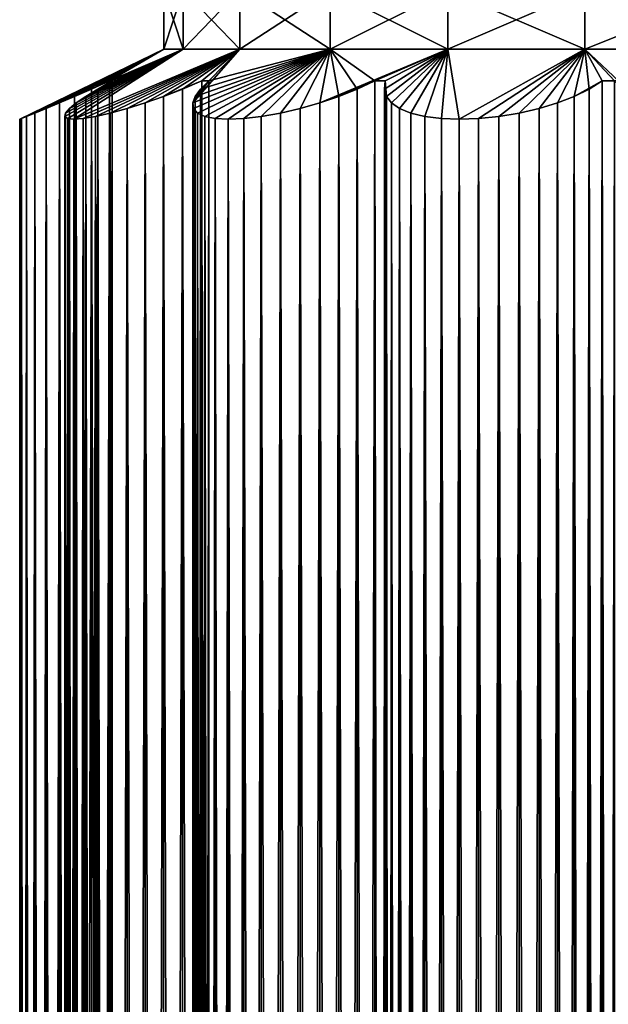
# Model space of a CAD drawing. Extents: x 5.8 to 9.8, y 9.4 to 49.9.
# Drawn here: x 5.9 to 7.5, y 37.4 to 40 of the extents above; entities that cross this region are included whole.
import ezdxf

# ---------------------------------------------------------------- set-up
doc = ezdxf.new("R2010")
doc.units = 0
doc.header["$MEASUREMENT"] = 0
doc.layers.add('DEFAULT', color=7, linetype='CONTINUOUS')

msp = doc.modelspace()

# ---------------------------------------------------------------- linework, layer by layer
at = {"layer": 'DEFAULT'}
for points in [[(6.329286, 39.967461, 2.38823), (6.329286, 40.123711, 2.38823), (6.278174, 39.967461, 2.000001)], [(6.329286, 40.123711, 1.611772), (6.329286, 39.967461, 1.611772), (6.278174, 40.123711, 2.000001)], [(6.329286, 39.967461, 1.611772), (6.278174, 39.967461, 2.000001), (6.278174, 40.123711, 2.000001)], [(6.278174, 40.123711, 2.000001), (6.278174, 39.967461, 2.000001), (6.329286, 40.123711, 2.38823)], [(6.329286, 40.123711, 2.38823), (6.329286, 39.967461, 2.38823), (6.479136, 40.123711, 2.750001)], [(6.329286, 39.967461, 1.611772), (6.329286, 40.123711, 1.611772), (6.479136, 39.967461, 1.250001)], [(6.479136, 40.123711, 1.250001), (6.479136, 39.967461, 1.250001), (6.329286, 40.123711, 1.611772)], [(6.329286, 39.967461, 2.38823), (6.479136, 39.967461, 2.750001), (6.479136, 40.123711, 2.750001)], [(6.717515, 39.967461, 3.060661), (6.717515, 40.123711, 3.060661), (6.479136, 39.967461, 2.750001)], [(6.717515, 40.123711, 0.939341), (6.717515, 39.967461, 0.939341), (6.479136, 40.123711, 1.250001)], [(6.717515, 39.967461, 0.939341), (6.479136, 39.967461, 1.250001), (6.479136, 40.123711, 1.250001)], [(6.479136, 40.123711, 2.750001), (6.479136, 39.967461, 2.750001), (6.717515, 40.123711, 3.060661)], [(6.717515, 40.123711, 3.060661), (6.717515, 39.967461, 3.060661), (7.028174, 40.123711, 3.299039)], [(6.717515, 39.967461, 0.939341), (6.717515, 40.123711, 0.939341), (7.028174, 39.967461, 0.700963)], [(7.028174, 40.123711, 0.700963), (7.028174, 39.967461, 0.700963), (6.717515, 40.123711, 0.939341)], [(6.717515, 39.967461, 3.060661), (7.028174, 39.967461, 3.299039), (7.028174, 40.123711, 3.299039)], [(7.389946, 39.967461, 3.44889), (7.389946, 40.123711, 3.44889), (7.028174, 39.967461, 3.299039)], [(7.389946, 40.123711, 0.551112), (7.389946, 39.967461, 0.551112), (7.028174, 40.123711, 0.700963)], [(7.389946, 39.967461, 0.551112), (7.028174, 39.967461, 0.700963), (7.028174, 40.123711, 0.700963)], [(7.028174, 40.123711, 3.299039), (7.028174, 39.967461, 3.299039), (7.389946, 40.123711, 3.44889)], [(7.389946, 40.123711, 3.44889), (7.389946, 39.967461, 3.44889), (7.778174, 40.123711, 3.500001)], [(7.389946, 39.967461, 0.551112), (7.389946, 40.123711, 0.551112), (7.778174, 39.967461, 0.500001)], [(7.389946, 39.967461, 3.44889), (7.778174, 39.967461, 3.500001), (7.778174, 40.123711, 3.500001)], [(7.778174, 40.123711, 0.500001), (7.778174, 39.967461, 0.500001), (7.389946, 40.123711, 0.551112)], [(5.902082, 39.784824, 1.946947), (5.897564, 39.783009, 2.000001), (6.278174, 39.967461, 2.000001)], [(5.897564, 39.783009, 2.000001), (5.902082, 39.784824, 2.053055), (6.278174, 39.967461, 2.000001)], [(5.915476, 39.790234, 1.894486), (5.902082, 39.784824, 1.946947), (6.278174, 39.967461, 2.000001)], [(5.902082, 39.784824, 2.053055), (5.915476, 39.790234, 2.105516), (6.278174, 39.967461, 2.000001)], [(5.937495, 39.799202, 1.845016), (5.915476, 39.790234, 1.894486), (6.278174, 39.967461, 2.000001)], [(5.915476, 39.790234, 2.105516), (5.937495, 39.799202, 2.154986), (6.278174, 39.967461, 2.000001)], [(5.967211, 39.811451, 1.800563), (5.937495, 39.799202, 1.845016), (6.278174, 39.967461, 2.000001)], [(5.937495, 39.799202, 2.154986), (5.967211, 39.811451, 2.199439), (6.278174, 39.967461, 2.000001)], [(6.002637, 39.826267, 1.762557), (5.967211, 39.811451, 1.800563), (6.278174, 39.967461, 2.000001)], [(5.967211, 39.811451, 2.199439), (6.002637, 39.826267, 2.237445), (6.278174, 39.967461, 2.000001)], [(6.329286, 39.967461, 1.611772), (6.002637, 39.826267, 1.762557), (6.278174, 39.967461, 2.000001)], [(6.002637, 39.826267, 2.237445), (6.042366, 39.843201, 2.268217), (6.278174, 39.967461, 2.000001)], [(6.329286, 39.967461, 1.611772), (6.134869, 39.883984, 1.690182), (6.002637, 39.826267, 1.762557)], [(6.024588, 39.784824, 1.331066), (6.016887, 39.790234, 1.38466), (6.329286, 39.967461, 1.611772)], [(6.016887, 39.790234, 1.38466), (6.018298, 39.799202, 1.438791), (6.329286, 39.967461, 1.611772)], [(6.018298, 39.799202, 2.561211), (6.016887, 39.790234, 2.615342), (6.329286, 39.967461, 2.38823)], [(6.016887, 39.790234, 2.615342), (6.024588, 39.784824, 2.668936), (6.329286, 39.967461, 2.38823)], [(6.018298, 39.799202, 1.438791), (6.028741, 39.811451, 1.491232), (6.329286, 39.967461, 1.611772)], [(6.028741, 39.811451, 2.50877), (6.018298, 39.799202, 2.561211), (6.329286, 39.967461, 2.38823)], [(6.040717, 39.783009, 1.280322), (6.024588, 39.784824, 1.331066), (6.329286, 39.967461, 1.611772)], [(6.329286, 39.967461, 2.38823), (6.024588, 39.784824, 2.668936), (6.040717, 39.783009, 2.71968)], [(6.028741, 39.811451, 1.491232), (6.046926, 39.826267, 1.539902), (6.329286, 39.967461, 1.611772)], [(6.046926, 39.826267, 2.4601), (6.028741, 39.811451, 2.50877), (6.329286, 39.967461, 2.38823)], [(6.329286, 39.967461, 2.38823), (6.040717, 39.783009, 2.71968), (6.479136, 39.967461, 2.750001)], [(6.479136, 39.967461, 1.250001), (6.040717, 39.783009, 1.280322), (6.329286, 39.967461, 1.611772)], [(6.040717, 39.783009, 2.71968), (6.065194, 39.784824, 2.766966), (6.479136, 39.967461, 2.750001)], [(6.479136, 39.967461, 1.250001), (6.065194, 39.784824, 1.233036), (6.040717, 39.783009, 1.280322)], [(6.042366, 39.843201, 2.268217), (6.086908, 39.862591, 2.292621), (6.278174, 39.967461, 2.000001)], [(6.046926, 39.826267, 1.539902), (6.071855, 39.843201, 1.583535), (6.329286, 39.967461, 1.611772)], [(6.071855, 39.843201, 2.416467), (6.046926, 39.826267, 2.4601), (6.329286, 39.967461, 2.38823)], [(6.097644, 39.790234, 1.189694), (6.065194, 39.784824, 1.233036), (6.479136, 39.967461, 1.250001)], [(6.065194, 39.784824, 2.766966), (6.097644, 39.790234, 2.810308), (6.479136, 39.967461, 2.750001)], [(6.071855, 39.843201, 1.583535), (6.103667, 39.862591, 1.623127), (6.329286, 39.967461, 1.611772)], [(6.141395, 39.883984, 2.342631), (6.071855, 39.843201, 2.416467), (6.329286, 39.967461, 2.38823)], [(6.086908, 39.862591, 2.292621), (6.134869, 39.883984, 2.30982), (6.278174, 39.967461, 2.000001)], [(6.136919, 39.799202, 1.152416), (6.097644, 39.790234, 1.189694), (6.479136, 39.967461, 1.250001)], [(6.097644, 39.790234, 2.810308), (6.136919, 39.799202, 2.847586), (6.479136, 39.967461, 2.750001)], [(6.103667, 39.862591, 1.623127), (6.141395, 39.883984, 1.657371), (6.329286, 39.967461, 1.611772)], [(6.278174, 39.967461, 2.000001), (6.134869, 39.883984, 2.30982), (6.329286, 39.967461, 2.38823)], [(6.141395, 39.883984, 1.657371), (6.134869, 39.883984, 1.690182), (6.329286, 39.967461, 1.611772)], [(6.134869, 39.883984, 2.30982), (6.141395, 39.883984, 2.342631), (6.329286, 39.967461, 2.38823)], [(6.181385, 39.811451, 1.122718), (6.136919, 39.799202, 1.152416), (6.479136, 39.967461, 1.250001)], [(6.136919, 39.799202, 2.847586), (6.181385, 39.811451, 2.877284), (6.479136, 39.967461, 2.750001)], [(6.228658, 39.826267, 1.101163), (6.181385, 39.811451, 1.122718), (6.479136, 39.967461, 1.250001)], [(6.181385, 39.811451, 2.877284), (6.228658, 39.826267, 2.898839), (6.479136, 39.967461, 2.750001)], [(6.277138, 39.843201, 1.087937), (6.228658, 39.826267, 1.101163), (6.479136, 39.967461, 1.250001)], [(6.228658, 39.826267, 2.898839), (6.277138, 39.843201, 2.912065), (6.479136, 39.967461, 2.750001)], [(6.37852, 39.883984, 1.0849), (6.277138, 39.843201, 1.087937), (6.479136, 39.967461, 1.250001)], [(6.277138, 39.843201, 2.912065), (6.327629, 39.862591, 2.917567), (6.479136, 39.967461, 2.750001)], [(6.327629, 39.862591, 2.917567), (6.37852, 39.883984, 2.915102), (6.479136, 39.967461, 2.750001)], [(6.479136, 39.967461, 2.750001), (6.354782, 39.826267, 3.087597), (6.717515, 39.967461, 3.060661)], [(6.356606, 39.811451, 0.860481), (6.354782, 39.826267, 0.912405), (6.717515, 39.967461, 0.939341)], [(6.354782, 39.826267, 0.912405), (6.361115, 39.843201, 0.962256), (6.717515, 39.967461, 0.939341)], [(6.354782, 39.826267, 3.087597), (6.356606, 39.811451, 3.139521), (6.717515, 39.967461, 3.060661)], [(6.479136, 39.967461, 2.750001), (6.397107, 39.883984, 2.942919), (6.354782, 39.826267, 3.087597)], [(6.367026, 39.799202, 0.808035), (6.356606, 39.811451, 0.860481), (6.717515, 39.967461, 0.939341)], [(6.356606, 39.811451, 3.139521), (6.367026, 39.799202, 3.191967), (6.717515, 39.967461, 3.060661)], [(6.361115, 39.843201, 0.962256), (6.375355, 39.862591, 1.011009), (6.717515, 39.967461, 0.939341)], [(6.386437, 39.790234, 0.757484), (6.367026, 39.799202, 0.808035), (6.717515, 39.967461, 0.939341)], [(6.367026, 39.799202, 3.191967), (6.386437, 39.790234, 3.242517), (6.717515, 39.967461, 3.060661)], [(6.375355, 39.862591, 1.011009), (6.397107, 39.883984, 1.057083), (6.717515, 39.967461, 0.939341)], [(6.397107, 39.883984, 1.057083), (6.37852, 39.883984, 1.0849), (6.479136, 39.967461, 1.250001)], [(6.37852, 39.883984, 2.915102), (6.397107, 39.883984, 2.942919), (6.479136, 39.967461, 2.750001)], [(6.414063, 39.784824, 0.710918), (6.386437, 39.790234, 0.757484), (6.717515, 39.967461, 0.939341)], [(6.386437, 39.790234, 3.242517), (6.414063, 39.784824, 3.289084), (6.717515, 39.967461, 3.060661)], [(6.717515, 39.967461, 0.939341), (6.397107, 39.883984, 1.057083), (6.479136, 39.967461, 1.250001)], [(6.448382, 39.783009, 0.670208), (6.414063, 39.784824, 0.710918), (6.717515, 39.967461, 0.939341)], [(6.414063, 39.784824, 3.289084), (6.448382, 39.783009, 3.329793), (6.717515, 39.967461, 3.060661)], [(6.489091, 39.784824, 0.635889), (6.448382, 39.783009, 0.670208), (6.717515, 39.967461, 0.939341)], [(6.448382, 39.783009, 3.329793), (6.489091, 39.784824, 3.364113), (6.717515, 39.967461, 3.060661)], [(6.535658, 39.790234, 0.608264), (6.489091, 39.784824, 0.635889), (6.717515, 39.967461, 0.939341)], [(6.489091, 39.784824, 3.364113), (6.535658, 39.790234, 3.391738), (6.717515, 39.967461, 3.060661)], [(6.586208, 39.799202, 0.588853), (6.535658, 39.790234, 0.608264), (6.717515, 39.967461, 0.939341)], [(6.535658, 39.790234, 3.391738), (6.586208, 39.799202, 3.411149), (6.717515, 39.967461, 3.060661)], [(6.638654, 39.811451, 0.578432), (6.586208, 39.799202, 0.588853), (6.717515, 39.967461, 0.939341)], [(6.586208, 39.799202, 3.411149), (6.638654, 39.811451, 3.42157), (6.717515, 39.967461, 3.060661)], [(6.690578, 39.826267, 0.576608), (6.638654, 39.811451, 0.578432), (6.717515, 39.967461, 0.939341)], [(6.638654, 39.811451, 3.42157), (6.690578, 39.826267, 3.423394), (6.717515, 39.967461, 3.060661)], [(7.028174, 39.967461, 0.700963), (6.690578, 39.826267, 0.576608), (6.717515, 39.967461, 0.939341)], [(6.690578, 39.826267, 3.423394), (6.740429, 39.843201, 3.41706), (6.717515, 39.967461, 3.060661)], [(7.028174, 39.967461, 0.700963), (6.835257, 39.883984, 0.618933), (6.690578, 39.826267, 0.576608)], [(6.717515, 39.967461, 3.060661), (6.835257, 39.883984, 3.381069), (7.028174, 39.967461, 3.299039)], [(6.740429, 39.843201, 3.41706), (6.789182, 39.862591, 3.402821), (6.717515, 39.967461, 3.060661)], [(6.789182, 39.862591, 3.402821), (6.835257, 39.883984, 3.381069), (6.717515, 39.967461, 3.060661)], [(6.835257, 39.883984, 3.381069), (6.863073, 39.883984, 3.399655), (7.028174, 39.967461, 3.299039)], [(6.863073, 39.883984, 0.600347), (6.835257, 39.883984, 0.618933), (7.028174, 39.967461, 0.700963)], [(6.86611, 39.843201, 0.498965), (6.860609, 39.862591, 0.549455), (7.028174, 39.967461, 0.700963)], [(6.860609, 39.862591, 0.549455), (6.863073, 39.883984, 0.600347), (7.028174, 39.967461, 0.700963)], [(6.863073, 39.883984, 3.399655), (6.86611, 39.843201, 3.501037), (7.028174, 39.967461, 3.299039)], [(6.86611, 39.843201, 3.501037), (6.879336, 39.826267, 3.549518), (7.028174, 39.967461, 3.299039)], [(6.879336, 39.826267, 0.450484), (6.86611, 39.843201, 0.498965), (7.028174, 39.967461, 0.700963)], [(6.879336, 39.826267, 3.549518), (6.900892, 39.811451, 3.596791), (7.028174, 39.967461, 3.299039)], [(6.900892, 39.811451, 0.403211), (6.879336, 39.826267, 0.450484), (7.028174, 39.967461, 0.700963)], [(6.900892, 39.811451, 3.596791), (6.930589, 39.799202, 3.641257), (7.028174, 39.967461, 3.299039)], [(6.930589, 39.799202, 0.358745), (6.900892, 39.811451, 0.403211), (7.028174, 39.967461, 0.700963)], [(6.930589, 39.799202, 3.641257), (6.967868, 39.790234, 3.680531), (7.028174, 39.967461, 3.299039)], [(6.967868, 39.790234, 0.319471), (6.930589, 39.799202, 0.358745), (7.028174, 39.967461, 0.700963)], [(6.967868, 39.790234, 3.680531), (7.01121, 39.784824, 3.712982), (7.028174, 39.967461, 3.299039)], [(7.01121, 39.784824, 0.28702), (6.967868, 39.790234, 0.319471), (7.028174, 39.967461, 0.700963)], [(7.058496, 39.783009, 0.262543), (7.01121, 39.784824, 0.28702), (7.028174, 39.967461, 0.700963)], [(7.028174, 39.967461, 3.299039), (7.01121, 39.784824, 3.712982), (7.058496, 39.783009, 3.737459)], [(7.028174, 39.967461, 3.299039), (7.058496, 39.783009, 3.737459), (7.389946, 39.967461, 3.44889)], [(7.389946, 39.967461, 0.551112), (7.058496, 39.783009, 0.262543), (7.028174, 39.967461, 0.700963)], [(7.058496, 39.783009, 3.737459), (7.10924, 39.784824, 3.753587), (7.389946, 39.967461, 3.44889)], [(7.389946, 39.967461, 0.551112), (7.10924, 39.784824, 0.246415), (7.058496, 39.783009, 0.262543)], [(7.10924, 39.784824, 3.753587), (7.162834, 39.790234, 3.761289), (7.389946, 39.967461, 3.44889)], [(7.162834, 39.790234, 0.238713), (7.10924, 39.784824, 0.246415), (7.389946, 39.967461, 0.551112)], [(7.162834, 39.790234, 3.761289), (7.216965, 39.799202, 3.759877), (7.389946, 39.967461, 3.44889)], [(7.216965, 39.799202, 0.240124), (7.162834, 39.790234, 0.238713), (7.389946, 39.967461, 0.551112)], [(7.216965, 39.799202, 3.759877), (7.269406, 39.811451, 3.749435), (7.389946, 39.967461, 3.44889)], [(7.269406, 39.811451, 0.250567), (7.216965, 39.799202, 0.240124), (7.389946, 39.967461, 0.551112)], [(7.269406, 39.811451, 3.749435), (7.318076, 39.826267, 3.731249), (7.389946, 39.967461, 3.44889)], [(7.318076, 39.826267, 0.268753), (7.269406, 39.811451, 0.250567), (7.389946, 39.967461, 0.551112)], [(7.318076, 39.826267, 3.731249), (7.361708, 39.843201, 3.706321), (7.389946, 39.967461, 3.44889)], [(7.361708, 39.843201, 0.293681), (7.318076, 39.826267, 0.268753), (7.389946, 39.967461, 0.551112)], [(7.361708, 39.843201, 3.706321), (7.4013, 39.862591, 3.674509), (7.389946, 39.967461, 3.44889)], [(7.435544, 39.883984, 0.363222), (7.361708, 39.843201, 0.293681), (7.389946, 39.967461, 0.551112)], [(7.389946, 39.967461, 3.44889), (7.540731, 39.826267, 3.775538), (7.778174, 39.967461, 3.500001)], [(7.778174, 39.967461, 0.500001), (7.468356, 39.883984, 0.356695), (7.389946, 39.967461, 0.551112)], [(7.4013, 39.862591, 3.674509), (7.435544, 39.883984, 3.63678), (7.389946, 39.967461, 3.44889)], [(7.435544, 39.883984, 3.63678), (7.468356, 39.883984, 3.643307), (7.389946, 39.967461, 3.44889)], [(7.468356, 39.883984, 0.356695), (7.435544, 39.883984, 0.363222), (7.389946, 39.967461, 0.551112)], [(7.389946, 39.967461, 3.44889), (7.468356, 39.883984, 3.643307), (7.540731, 39.826267, 3.775538)], [(6.042366, 39.843201, 1.731785), (6.002637, 39.826267, 1.762557), (6.134869, 39.883984, 1.690182)], [(6.086908, 39.862591, 1.707381), (6.042366, 39.843201, 1.731785), (6.134869, 39.883984, 1.690182)], [(6.103667, 39.862591, 2.376875), (6.071855, 39.843201, 2.416467), (6.141395, 39.883984, 2.342631)], [(6.134869, 19.411308, 2.30982), (6.134869, 39.883984, 2.30982), (6.086908, 19.432701, 2.292621)], [(6.134869, 39.883984, 2.30982), (6.086908, 39.862591, 2.292621), (6.086908, 19.432701, 2.292621)], [(6.134869, 39.883984, 1.690182), (6.134869, 19.411308, 1.690182), (6.086908, 39.862591, 1.707381)], [(6.141395, 39.883984, 1.657371), (6.103667, 39.862591, 1.623127), (6.141395, 19.411308, 1.657371)], [(6.103667, 39.862591, 2.376875), (6.141395, 39.883984, 2.342631), (6.103667, 19.432701, 2.376875)], [(6.141395, 39.883984, 2.342631), (6.141395, 19.411308, 2.342631), (6.103667, 19.432701, 2.376875)], [(6.134869, 19.411308, 1.690182), (6.134869, 39.883984, 1.690182), (6.141395, 19.411308, 1.657371)], [(6.134869, 39.883984, 1.690182), (6.141395, 39.883984, 1.657371), (6.141395, 19.411308, 1.657371)], [(6.141395, 19.411308, 2.342631), (6.141395, 39.883984, 2.342631), (6.134869, 19.411308, 2.30982)], [(6.141395, 39.883984, 2.342631), (6.134869, 39.883984, 2.30982), (6.134869, 19.411308, 2.30982)], [(6.327629, 39.862591, 1.082435), (6.277138, 39.843201, 1.087937), (6.37852, 39.883984, 1.0849)], [(6.327629, 39.862591, 1.082435), (6.37852, 39.883984, 1.0849), (6.327629, 19.432701, 1.082435)], [(6.37852, 39.883984, 1.0849), (6.37852, 19.411308, 1.0849), (6.327629, 19.432701, 1.082435)], [(6.37852, 39.883984, 2.915102), (6.327629, 39.862591, 2.917567), (6.37852, 19.411308, 2.915102)], [(6.361115, 39.843201, 3.037746), (6.354782, 39.826267, 3.087597), (6.397107, 39.883984, 2.942919)], [(6.375355, 39.862591, 2.988993), (6.361115, 39.843201, 3.037746), (6.397107, 39.883984, 2.942919)], [(6.397107, 39.883984, 2.942919), (6.397107, 19.411308, 2.942919), (6.375355, 39.862591, 2.988993)], [(6.397107, 19.411308, 1.057083), (6.397107, 39.883984, 1.057083), (6.375355, 19.432701, 1.011009)], [(6.397107, 39.883984, 1.057083), (6.375355, 39.862591, 1.011009), (6.375355, 19.432701, 1.011009)], [(6.397107, 19.411308, 2.942919), (6.397107, 39.883984, 2.942919), (6.37852, 19.411308, 2.915102)], [(6.397107, 39.883984, 2.942919), (6.37852, 39.883984, 2.915102), (6.37852, 19.411308, 2.915102)], [(6.37852, 19.411308, 1.0849), (6.37852, 39.883984, 1.0849), (6.397107, 19.411308, 1.057083)], [(6.37852, 39.883984, 1.0849), (6.397107, 39.883984, 1.057083), (6.397107, 19.411308, 1.057083)], [(6.740429, 39.843201, 0.582942), (6.690578, 39.826267, 0.576608), (6.835257, 39.883984, 0.618933)], [(6.789182, 39.862591, 0.597181), (6.740429, 39.843201, 0.582942), (6.835257, 39.883984, 0.618933)], [(6.835257, 19.411308, 3.381069), (6.835257, 39.883984, 3.381069), (6.789182, 19.432701, 3.402821)], [(6.835257, 39.883984, 3.381069), (6.789182, 39.862591, 3.402821), (6.789182, 19.432701, 3.402821)], [(6.835257, 39.883984, 0.618933), (6.835257, 19.411308, 0.618933), (6.789182, 39.862591, 0.597181)], [(6.863073, 19.411308, 3.399655), (6.863073, 39.883984, 3.399655), (6.835257, 19.411308, 3.381069)], [(6.863073, 39.883984, 3.399655), (6.835257, 39.883984, 3.381069), (6.835257, 19.411308, 3.381069)], [(6.835257, 19.411308, 0.618933), (6.835257, 39.883984, 0.618933), (6.863073, 19.411308, 0.600347)], [(6.835257, 39.883984, 0.618933), (6.863073, 39.883984, 0.600347), (6.863073, 19.411308, 0.600347)], [(6.860609, 39.862591, 3.450547), (6.863073, 39.883984, 3.399655), (6.860609, 19.432701, 3.450547)], [(6.863073, 39.883984, 3.399655), (6.863073, 19.411308, 3.399655), (6.860609, 19.432701, 3.450547)], [(6.860609, 39.862591, 3.450547), (6.86611, 39.843201, 3.501037), (6.863073, 39.883984, 3.399655)], [(6.863073, 39.883984, 0.600347), (6.860609, 39.862591, 0.549455), (6.863073, 19.411308, 0.600347)], [(7.4013, 39.862591, 0.325493), (7.361708, 39.843201, 0.293681), (7.435544, 39.883984, 0.363222)], [(7.435544, 39.883984, 3.63678), (7.4013, 39.862591, 3.674509), (7.435544, 19.411308, 3.63678)], [(7.4013, 39.862591, 0.325493), (7.435544, 39.883984, 0.363222), (7.4013, 19.432701, 0.325493)], [(7.435544, 39.883984, 0.363222), (7.435544, 19.411308, 0.363222), (7.4013, 19.432701, 0.325493)], [(7.468356, 19.411308, 3.643307), (7.468356, 39.883984, 3.643307), (7.435544, 19.411308, 3.63678)], [(7.468356, 39.883984, 3.643307), (7.435544, 39.883984, 3.63678), (7.435544, 19.411308, 3.63678)], [(7.435544, 19.411308, 0.363222), (7.435544, 39.883984, 0.363222), (7.468356, 19.411308, 0.356695)], [(7.435544, 39.883984, 0.363222), (7.468356, 39.883984, 0.356695), (7.468356, 19.411308, 0.356695)], [(6.086908, 39.862591, 2.292621), (6.042366, 39.843201, 2.268217), (6.086908, 19.432701, 2.292621)], [(6.042366, 39.843201, 1.731785), (6.086908, 39.862591, 1.707381), (6.042366, 19.452091, 1.731785)], [(6.086908, 19.432701, 1.707381), (6.042366, 19.452091, 1.731785), (6.086908, 39.862591, 1.707381)], [(6.071855, 39.843201, 1.583535), (6.071855, 19.452091, 1.583535), (6.103667, 39.862591, 1.623127)], [(6.071855, 19.452091, 1.583535), (6.103667, 19.432701, 1.623127), (6.103667, 39.862591, 1.623127)], [(6.103667, 39.862591, 2.376875), (6.103667, 19.432701, 2.376875), (6.071855, 39.843201, 2.416467)], [(6.134869, 19.411308, 1.690182), (6.086908, 19.432701, 1.707381), (6.086908, 39.862591, 1.707381)], [(6.103667, 19.432701, 1.623127), (6.141395, 19.411308, 1.657371), (6.103667, 39.862591, 1.623127)], [(6.327629, 39.862591, 1.082435), (6.327629, 19.432701, 1.082435), (6.277138, 39.843201, 1.087937)], [(6.277138, 39.843201, 2.912065), (6.277138, 19.452091, 2.912065), (6.327629, 39.862591, 2.917567)], [(6.277138, 19.452091, 2.912065), (6.327629, 19.432701, 2.917567), (6.327629, 39.862591, 2.917567)], [(6.327629, 19.432701, 2.917567), (6.37852, 19.411308, 2.915102), (6.327629, 39.862591, 2.917567)], [(6.361115, 39.843201, 3.037746), (6.375355, 39.862591, 2.988993), (6.361115, 19.452091, 3.037746)], [(6.375355, 19.432701, 2.988993), (6.361115, 19.452091, 3.037746), (6.375355, 39.862591, 2.988993)], [(6.375355, 39.862591, 1.011009), (6.361115, 39.843201, 0.962256), (6.375355, 19.432701, 1.011009)], [(6.397107, 19.411308, 2.942919), (6.375355, 19.432701, 2.988993), (6.375355, 39.862591, 2.988993)], [(6.789182, 39.862591, 3.402821), (6.740429, 39.843201, 3.41706), (6.789182, 19.432701, 3.402821)], [(6.740429, 39.843201, 0.582942), (6.789182, 39.862591, 0.597181), (6.740429, 19.452091, 0.582942)], [(6.789182, 19.432701, 0.597181), (6.740429, 19.452091, 0.582942), (6.789182, 39.862591, 0.597181)], [(6.835257, 19.411308, 0.618933), (6.789182, 19.432701, 0.597181), (6.789182, 39.862591, 0.597181)], [(6.860609, 39.862591, 3.450547), (6.860609, 19.432701, 3.450547), (6.86611, 39.843201, 3.501037)], [(6.86611, 39.843201, 0.498965), (6.86611, 19.452091, 0.498965), (6.860609, 39.862591, 0.549455)], [(6.86611, 19.452091, 0.498965), (6.860609, 19.432701, 0.549455), (6.860609, 39.862591, 0.549455)], [(6.860609, 19.432701, 0.549455), (6.863073, 19.411308, 0.600347), (6.860609, 39.862591, 0.549455)], [(7.361708, 39.843201, 3.706321), (7.361708, 19.452091, 3.706321), (7.4013, 39.862591, 3.674509)], [(7.361708, 19.452091, 3.706321), (7.4013, 19.432701, 3.674509), (7.4013, 39.862591, 3.674509)], [(7.4013, 39.862591, 0.325493), (7.4013, 19.432701, 0.325493), (7.361708, 39.843201, 0.293681)], [(7.4013, 19.432701, 3.674509), (7.435544, 19.411308, 3.63678), (7.4013, 39.862591, 3.674509)], [(6.002637, 39.826267, 2.237445), (5.967211, 39.811451, 2.199439), (6.002637, 19.469023, 2.237445)], [(6.002637, 19.469023, 1.762557), (5.967211, 19.483841, 1.800563), (6.002637, 39.826267, 1.762557)], [(6.002637, 39.826267, 1.762557), (5.967211, 19.483841, 1.800563), (5.967211, 39.811451, 1.800563)], [(6.002637, 39.826267, 2.237445), (6.002637, 19.469023, 2.237445), (6.042366, 39.843201, 2.268217)], [(6.042366, 39.843201, 1.731785), (6.042366, 19.452091, 1.731785), (6.002637, 39.826267, 1.762557)], [(6.002637, 19.469023, 2.237445), (6.042366, 19.452091, 2.268217), (6.042366, 39.843201, 2.268217)], [(6.042366, 19.452091, 1.731785), (6.002637, 19.469023, 1.762557), (6.002637, 39.826267, 1.762557)], [(6.028741, 39.811451, 1.491232), (6.028741, 19.483841, 1.491232), (6.046926, 39.826267, 1.539902)], [(6.028741, 19.483841, 1.491232), (6.046926, 19.469023, 1.539902), (6.046926, 39.826267, 1.539902)], [(6.046926, 39.826267, 2.4601), (6.046926, 19.469023, 2.4601), (6.028741, 39.811451, 2.50877)], [(6.042366, 19.452091, 2.268217), (6.086908, 19.432701, 2.292621), (6.042366, 39.843201, 2.268217)], [(6.071855, 39.843201, 1.583535), (6.046926, 39.826267, 1.539902), (6.071855, 19.452091, 1.583535)], [(6.046926, 39.826267, 2.4601), (6.071855, 39.843201, 2.416467), (6.046926, 19.469023, 2.4601)], [(6.071855, 19.452091, 2.416467), (6.046926, 19.469023, 2.4601), (6.071855, 39.843201, 2.416467)], [(6.046926, 19.469023, 1.539902), (6.071855, 19.452091, 1.583535), (6.046926, 39.826267, 1.539902)], [(6.103667, 19.432701, 2.376875), (6.071855, 19.452091, 2.416467), (6.071855, 39.843201, 2.416467)], [(6.228658, 39.826267, 1.101163), (6.228658, 19.469023, 1.101163), (6.181385, 39.811451, 1.122718)], [(6.181385, 39.811451, 2.877284), (6.181385, 19.483841, 2.877284), (6.228658, 39.826267, 2.898839)], [(6.181385, 19.483841, 2.877284), (6.228658, 19.469023, 2.898839), (6.228658, 39.826267, 2.898839)], [(6.228658, 39.826267, 1.101163), (6.277138, 39.843201, 1.087937), (6.228658, 19.469023, 1.101163)], [(6.277138, 19.452091, 1.087937), (6.228658, 19.469023, 1.101163), (6.277138, 39.843201, 1.087937)], [(6.277138, 39.843201, 2.912065), (6.228658, 39.826267, 2.898839), (6.277138, 19.452091, 2.912065)], [(6.228658, 19.469023, 2.898839), (6.277138, 19.452091, 2.912065), (6.228658, 39.826267, 2.898839)], [(6.327629, 19.432701, 1.082435), (6.277138, 19.452091, 1.087937), (6.277138, 39.843201, 1.087937)], [(6.361115, 39.843201, 3.037746), (6.361115, 19.452091, 3.037746), (6.354782, 39.826267, 3.087597)], [(6.354782, 39.826267, 0.912405), (6.354782, 19.469023, 0.912405), (6.361115, 39.843201, 0.962256)], [(6.354782, 19.469023, 0.912405), (6.361115, 19.452091, 0.962256), (6.361115, 39.843201, 0.962256)], [(6.361115, 19.452091, 3.037746), (6.354782, 19.469023, 3.087597), (6.354782, 39.826267, 3.087597)], [(6.354782, 19.469023, 3.087597), (6.356606, 19.483841, 3.139521), (6.354782, 39.826267, 3.087597)], [(6.354782, 39.826267, 3.087597), (6.356606, 19.483841, 3.139521), (6.356606, 39.811451, 3.139521)], [(6.354782, 39.826267, 0.912405), (6.356606, 39.811451, 0.860481), (6.354782, 19.469023, 0.912405)], [(6.361115, 19.452091, 0.962256), (6.375355, 19.432701, 1.011009), (6.361115, 39.843201, 0.962256)], [(6.690578, 39.826267, 3.423394), (6.638654, 39.811451, 3.42157), (6.690578, 19.469023, 3.423394)], [(6.690578, 19.469023, 0.576608), (6.638654, 19.483841, 0.578432), (6.690578, 39.826267, 0.576608)], [(6.690578, 39.826267, 0.576608), (6.638654, 19.483841, 0.578432), (6.638654, 39.811451, 0.578432)], [(6.690578, 39.826267, 3.423394), (6.690578, 19.469023, 3.423394), (6.740429, 39.843201, 3.41706)], [(6.690578, 19.469023, 3.423394), (6.740429, 19.452091, 3.41706), (6.740429, 39.843201, 3.41706)], [(6.740429, 39.843201, 0.582942), (6.740429, 19.452091, 0.582942), (6.690578, 39.826267, 0.576608)], [(6.740429, 19.452091, 0.582942), (6.690578, 19.469023, 0.576608), (6.690578, 39.826267, 0.576608)], [(6.740429, 19.452091, 3.41706), (6.789182, 19.432701, 3.402821), (6.740429, 39.843201, 3.41706)], [(6.860609, 19.432701, 3.450547), (6.86611, 19.452091, 3.501037), (6.86611, 39.843201, 3.501037)], [(6.879336, 39.826267, 3.549518), (6.86611, 39.843201, 3.501037), (6.879336, 19.469023, 3.549518)], [(6.86611, 19.452091, 3.501037), (6.879336, 19.469023, 3.549518), (6.86611, 39.843201, 3.501037)], [(6.86611, 39.843201, 0.498965), (6.879336, 39.826267, 0.450484), (6.86611, 19.452091, 0.498965)], [(6.879336, 19.469023, 0.450484), (6.86611, 19.452091, 0.498965), (6.879336, 39.826267, 0.450484)], [(6.879336, 39.826267, 3.549518), (6.879336, 19.469023, 3.549518), (6.900892, 39.811451, 3.596791)], [(6.900892, 39.811451, 0.403211), (6.900892, 19.483841, 0.403211), (6.879336, 39.826267, 0.450484)], [(6.900892, 19.483841, 0.403211), (6.879336, 19.469023, 0.450484), (6.879336, 39.826267, 0.450484)], [(7.269406, 39.811451, 3.749435), (7.269406, 19.483841, 3.749435), (7.318076, 39.826267, 3.731249)], [(7.269406, 19.483841, 3.749435), (7.318076, 19.469023, 3.731249), (7.318076, 39.826267, 3.731249)], [(7.318076, 39.826267, 0.268753), (7.318076, 19.469023, 0.268753), (7.269406, 39.811451, 0.250567)], [(7.361708, 39.843201, 3.706321), (7.318076, 39.826267, 3.731249), (7.361708, 19.452091, 3.706321)], [(7.318076, 39.826267, 0.268753), (7.361708, 39.843201, 0.293681), (7.318076, 19.469023, 0.268753)], [(7.361708, 19.452091, 0.293681), (7.318076, 19.469023, 0.268753), (7.361708, 39.843201, 0.293681)], [(7.318076, 19.469023, 3.731249), (7.361708, 19.452091, 3.706321), (7.318076, 39.826267, 3.731249)], [(7.4013, 19.432701, 0.325493), (7.361708, 19.452091, 0.293681), (7.361708, 39.843201, 0.293681)], [(5.915476, 39.790234, 2.105516), (5.915476, 19.505056, 2.105516), (5.937495, 39.799202, 2.154986)], [(5.937495, 39.799202, 1.845016), (5.937495, 19.496088, 1.845016), (5.915476, 39.790234, 1.894486)], [(5.915476, 19.505056, 2.105516), (5.937495, 19.496088, 2.154986), (5.937495, 39.799202, 2.154986)], [(5.937495, 39.799202, 1.845016), (5.967211, 39.811451, 1.800563), (5.937495, 19.496088, 1.845016)], [(5.937495, 19.496088, 1.845016), (5.967211, 39.811451, 1.800563), (5.967211, 19.483841, 1.800563)], [(5.937495, 39.799202, 2.154986), (5.967211, 19.483841, 2.199439), (5.967211, 39.811451, 2.199439)], [(5.937495, 19.496088, 2.154986), (5.967211, 19.483841, 2.199439), (5.937495, 39.799202, 2.154986)], [(6.002637, 19.469023, 2.237445), (5.967211, 39.811451, 2.199439), (5.967211, 19.483841, 2.199439)], [(6.016887, 39.790234, 1.38466), (6.018298, 19.496088, 1.438791), (6.018298, 39.799202, 1.438791)], [(6.016887, 39.790234, 2.615342), (6.018298, 39.799202, 2.561211), (6.016887, 19.505056, 2.615342)], [(6.016887, 19.505056, 2.615342), (6.018298, 39.799202, 2.561211), (6.018298, 19.496088, 2.561211)], [(6.028741, 39.811451, 1.491232), (6.018298, 39.799202, 1.438791), (6.028741, 19.483841, 1.491232)], [(6.028741, 19.483841, 2.50877), (6.018298, 19.496088, 2.561211), (6.028741, 39.811451, 2.50877)], [(6.028741, 39.811451, 2.50877), (6.018298, 19.496088, 2.561211), (6.018298, 39.799202, 2.561211)], [(6.028741, 19.483841, 1.491232), (6.018298, 39.799202, 1.438791), (6.018298, 19.496088, 1.438791)], [(6.046926, 19.469023, 2.4601), (6.028741, 19.483841, 2.50877), (6.028741, 39.811451, 2.50877)], [(6.097644, 39.790234, 1.189694), (6.136919, 39.799202, 1.152416), (6.097644, 19.505056, 1.189694)], [(6.097644, 19.505056, 1.189694), (6.136919, 39.799202, 1.152416), (6.136919, 19.496088, 1.152416)], [(6.097644, 39.790234, 2.810308), (6.136919, 19.496088, 2.847586), (6.136919, 39.799202, 2.847586)], [(6.181385, 19.483841, 1.122718), (6.136919, 19.496088, 1.152416), (6.181385, 39.811451, 1.122718)], [(6.181385, 39.811451, 1.122718), (6.136919, 19.496088, 1.152416), (6.136919, 39.799202, 1.152416)], [(6.181385, 39.811451, 2.877284), (6.136919, 39.799202, 2.847586), (6.181385, 19.483841, 2.877284)], [(6.181385, 19.483841, 2.877284), (6.136919, 39.799202, 2.847586), (6.136919, 19.496088, 2.847586)], [(6.228658, 19.469023, 1.101163), (6.181385, 19.483841, 1.122718), (6.181385, 39.811451, 1.122718)], [(6.354782, 19.469023, 0.912405), (6.356606, 39.811451, 0.860481), (6.356606, 19.483841, 0.860481)], [(6.367026, 39.799202, 3.191967), (6.356606, 39.811451, 3.139521), (6.367026, 19.496088, 3.191967)], [(6.367026, 19.496088, 3.191967), (6.356606, 39.811451, 3.139521), (6.356606, 19.483841, 3.139521)], [(6.367026, 39.799202, 0.808035), (6.356606, 19.483841, 0.860481), (6.356606, 39.811451, 0.860481)], [(6.367026, 19.496088, 0.808035), (6.356606, 19.483841, 0.860481), (6.367026, 39.799202, 0.808035)], [(6.367026, 39.799202, 3.191967), (6.367026, 19.496088, 3.191967), (6.386437, 39.790234, 3.242517)], [(6.386437, 39.790234, 0.757484), (6.386437, 19.505056, 0.757484), (6.367026, 39.799202, 0.808035)], [(6.386437, 19.505056, 0.757484), (6.367026, 19.496088, 0.808035), (6.367026, 39.799202, 0.808035)], [(6.535658, 39.790234, 3.391738), (6.535658, 19.505056, 3.391738), (6.586208, 39.799202, 3.411149)], [(6.535658, 19.505056, 3.391738), (6.586208, 19.496088, 3.411149), (6.586208, 39.799202, 3.411149)], [(6.586208, 39.799202, 0.588853), (6.586208, 19.496088, 0.588853), (6.535658, 39.790234, 0.608264)], [(6.586208, 39.799202, 3.411149), (6.638654, 19.483841, 3.42157), (6.638654, 39.811451, 3.42157)], [(6.586208, 39.799202, 0.588853), (6.638654, 39.811451, 0.578432), (6.586208, 19.496088, 0.588853)], [(6.586208, 19.496088, 0.588853), (6.638654, 39.811451, 0.578432), (6.638654, 19.483841, 0.578432)], [(6.586208, 19.496088, 3.411149), (6.638654, 19.483841, 3.42157), (6.586208, 39.799202, 3.411149)], [(6.690578, 19.469023, 3.423394), (6.638654, 39.811451, 3.42157), (6.638654, 19.483841, 3.42157)], [(6.879336, 19.469023, 3.549518), (6.900892, 19.483841, 3.596791), (6.900892, 39.811451, 3.596791)], [(6.900892, 19.483841, 3.596791), (6.930589, 19.496088, 3.641257), (6.900892, 39.811451, 3.596791)], [(6.900892, 39.811451, 3.596791), (6.930589, 19.496088, 3.641257), (6.930589, 39.799202, 3.641257)], [(6.900892, 39.811451, 0.403211), (6.930589, 39.799202, 0.358745), (6.900892, 19.483841, 0.403211)], [(6.900892, 19.483841, 0.403211), (6.930589, 39.799202, 0.358745), (6.930589, 19.496088, 0.358745)], [(6.967868, 39.790234, 3.680531), (6.930589, 39.799202, 3.641257), (6.967868, 19.505056, 3.680531)], [(6.967868, 19.505056, 3.680531), (6.930589, 39.799202, 3.641257), (6.930589, 19.496088, 3.641257)], [(6.967868, 39.790234, 0.319471), (6.930589, 19.496088, 0.358745), (6.930589, 39.799202, 0.358745)], [(7.162834, 39.790234, 3.761289), (7.216965, 19.496088, 3.759877), (7.216965, 39.799202, 3.759877)], [(7.162834, 39.790234, 0.238713), (7.216965, 39.799202, 0.240124), (7.162834, 19.505056, 0.238713)], [(7.162834, 19.505056, 0.238713), (7.216965, 39.799202, 0.240124), (7.216965, 19.496088, 0.240124)], [(7.269406, 39.811451, 3.749435), (7.216965, 39.799202, 3.759877), (7.269406, 19.483841, 3.749435)], [(7.269406, 19.483841, 0.250567), (7.216965, 19.496088, 0.240124), (7.269406, 39.811451, 0.250567)], [(7.269406, 39.811451, 0.250567), (7.216965, 19.496088, 0.240124), (7.216965, 39.799202, 0.240124)], [(7.269406, 19.483841, 3.749435), (7.216965, 39.799202, 3.759877), (7.216965, 19.496088, 3.759877)], [(7.318076, 19.469023, 0.268753), (7.269406, 19.483841, 0.250567), (7.269406, 39.811451, 0.250567)], [(5.897564, 39.783009, 2.000001), (5.897564, 19.512281, 2.000001), (5.902082, 39.784824, 2.053055)], [(5.897564, 39.783009, 2.000001), (5.902082, 39.784824, 1.946947), (5.902082, 19.510468, 1.946947)], [(5.897564, 19.512281, 2.000001), (5.902082, 19.510468, 2.053055), (5.902082, 39.784824, 2.053055)], [(5.897564, 19.512281, 2.000001), (5.897564, 39.783009, 2.000001), (5.902082, 19.510468, 1.946947)], [(5.915476, 39.790234, 2.105516), (5.902082, 39.784824, 2.053055), (5.915476, 19.505056, 2.105516)], [(5.915476, 19.505056, 1.894486), (5.902082, 19.510468, 1.946947), (5.915476, 39.790234, 1.894486)], [(5.902082, 19.510468, 1.946947), (5.902082, 39.784824, 1.946947), (5.915476, 39.790234, 1.894486)], [(5.902082, 19.510468, 2.053055), (5.915476, 19.505056, 2.105516), (5.902082, 39.784824, 2.053055)], [(5.937495, 19.496088, 1.845016), (5.915476, 19.505056, 1.894486), (5.915476, 39.790234, 1.894486)], [(6.024588, 39.784824, 1.331066), (6.024588, 19.510468, 1.331066), (6.016887, 39.790234, 1.38466)], [(6.024588, 19.510468, 1.331066), (6.016887, 19.505056, 1.38466), (6.016887, 39.790234, 1.38466)], [(6.016887, 19.505056, 1.38466), (6.018298, 19.496088, 1.438791), (6.016887, 39.790234, 1.38466)], [(6.016887, 39.790234, 2.615342), (6.016887, 19.505056, 2.615342), (6.024588, 39.784824, 2.668936)], [(6.016887, 19.505056, 2.615342), (6.024588, 19.510468, 2.668936), (6.024588, 39.784824, 2.668936)], [(6.024588, 39.784824, 1.331066), (6.040717, 39.783009, 1.280322), (6.024588, 19.510468, 1.331066)], [(6.024588, 19.510468, 2.668936), (6.040717, 19.512281, 2.71968), (6.024588, 39.784824, 2.668936)], [(6.024588, 39.784824, 2.668936), (6.040717, 19.512281, 2.71968), (6.040717, 39.783009, 2.71968)], [(6.024588, 19.510468, 1.331066), (6.040717, 39.783009, 1.280322), (6.040717, 19.512281, 1.280322)], [(6.065194, 19.510468, 1.233036), (6.040717, 19.512281, 1.280322), (6.065194, 39.784824, 1.233036)], [(6.065194, 39.784824, 1.233036), (6.040717, 19.512281, 1.280322), (6.040717, 39.783009, 1.280322)], [(6.065194, 39.784824, 2.766966), (6.040717, 39.783009, 2.71968), (6.065194, 19.510468, 2.766966)], [(6.065194, 19.510468, 2.766966), (6.040717, 39.783009, 2.71968), (6.040717, 19.512281, 2.71968)], [(6.097644, 39.790234, 1.189694), (6.097644, 19.505056, 1.189694), (6.065194, 39.784824, 1.233036)], [(6.065194, 39.784824, 2.766966), (6.065194, 19.510468, 2.766966), (6.097644, 39.790234, 2.810308)], [(6.065194, 19.510468, 2.766966), (6.097644, 19.505056, 2.810308), (6.097644, 39.790234, 2.810308)], [(6.097644, 19.505056, 1.189694), (6.065194, 19.510468, 1.233036), (6.065194, 39.784824, 1.233036)], [(6.097644, 19.505056, 2.810308), (6.136919, 19.496088, 2.847586), (6.097644, 39.790234, 2.810308)], [(6.367026, 19.496088, 3.191967), (6.386437, 19.505056, 3.242517), (6.386437, 39.790234, 3.242517)], [(6.386437, 19.505056, 3.242517), (6.414063, 19.510468, 3.289084), (6.386437, 39.790234, 3.242517)], [(6.414063, 19.510468, 3.289084), (6.414063, 39.784824, 3.289084), (6.386437, 39.790234, 3.242517)], [(6.386437, 39.790234, 0.757484), (6.414063, 39.784824, 0.710918), (6.386437, 19.505056, 0.757484)], [(6.414063, 19.510468, 0.710918), (6.386437, 19.505056, 0.757484), (6.414063, 39.784824, 0.710918)], [(6.448382, 39.783009, 3.329793), (6.414063, 39.784824, 3.289084), (6.414063, 19.510468, 3.289084)], [(6.448382, 39.783009, 0.670208), (6.448382, 19.512281, 0.670208), (6.414063, 39.784824, 0.710918)], [(6.448382, 19.512281, 0.670208), (6.414063, 19.510468, 0.710918), (6.414063, 39.784824, 0.710918)], [(6.448382, 19.512281, 3.329793), (6.448382, 39.783009, 3.329793), (6.414063, 19.510468, 3.289084)], [(6.448382, 39.783009, 3.329793), (6.448382, 19.512281, 3.329793), (6.489091, 39.784824, 3.364113)], [(6.448382, 19.512281, 3.329793), (6.489091, 19.510468, 3.364113), (6.489091, 39.784824, 3.364113)], [(6.448382, 39.783009, 0.670208), (6.489091, 39.784824, 0.635889), (6.489091, 19.510468, 0.635889)], [(6.448382, 19.512281, 0.670208), (6.448382, 39.783009, 0.670208), (6.489091, 19.510468, 0.635889)], [(6.535658, 39.790234, 3.391738), (6.489091, 39.784824, 3.364113), (6.535658, 19.505056, 3.391738)], [(6.535658, 19.505056, 0.608264), (6.489091, 19.510468, 0.635889), (6.535658, 39.790234, 0.608264)], [(6.489091, 19.510468, 0.635889), (6.489091, 39.784824, 0.635889), (6.535658, 39.790234, 0.608264)], [(6.489091, 19.510468, 3.364113), (6.535658, 19.505056, 3.391738), (6.489091, 39.784824, 3.364113)], [(6.586208, 19.496088, 0.588853), (6.535658, 19.505056, 0.608264), (6.535658, 39.790234, 0.608264)], [(6.967868, 19.505056, 0.319471), (6.930589, 19.496088, 0.358745), (6.967868, 39.790234, 0.319471)], [(6.967868, 39.790234, 3.680531), (6.967868, 19.505056, 3.680531), (7.01121, 39.784824, 3.712982)], [(7.01121, 39.784824, 0.28702), (7.01121, 19.510468, 0.28702), (6.967868, 39.790234, 0.319471)], [(7.01121, 19.510468, 0.28702), (6.967868, 19.505056, 0.319471), (6.967868, 39.790234, 0.319471)], [(6.967868, 19.505056, 3.680531), (7.01121, 19.510468, 3.712982), (7.01121, 39.784824, 3.712982)], [(7.01121, 19.510468, 3.712982), (7.058496, 19.512281, 3.737459), (7.01121, 39.784824, 3.712982)], [(7.01121, 39.784824, 3.712982), (7.058496, 19.512281, 3.737459), (7.058496, 39.783009, 3.737459)], [(7.01121, 39.784824, 0.28702), (7.058496, 39.783009, 0.262543), (7.01121, 19.510468, 0.28702)], [(7.01121, 19.510468, 0.28702), (7.058496, 39.783009, 0.262543), (7.058496, 19.512281, 0.262543)], [(7.10924, 39.784824, 3.753587), (7.058496, 39.783009, 3.737459), (7.10924, 19.510468, 3.753587)], [(7.10924, 19.510468, 0.246415), (7.058496, 19.512281, 0.262543), (7.10924, 39.784824, 0.246415)], [(7.10924, 39.784824, 0.246415), (7.058496, 19.512281, 0.262543), (7.058496, 39.783009, 0.262543)], [(7.10924, 19.510468, 3.753587), (7.058496, 39.783009, 3.737459), (7.058496, 19.512281, 3.737459)], [(7.10924, 39.784824, 3.753587), (7.10924, 19.510468, 3.753587), (7.162834, 39.790234, 3.761289)], [(7.10924, 19.510468, 3.753587), (7.162834, 19.505056, 3.761289), (7.162834, 39.790234, 3.761289)], [(7.162834, 39.790234, 0.238713), (7.162834, 19.505056, 0.238713), (7.10924, 39.784824, 0.246415)], [(7.162834, 19.505056, 0.238713), (7.10924, 19.510468, 0.246415), (7.10924, 39.784824, 0.246415)], [(7.162834, 19.505056, 3.761289), (7.216965, 19.496088, 3.759877), (7.162834, 39.790234, 3.761289)]]:
    msp.add_3dface(points, dxfattribs=at)

doc.saveas('drawing.dxf')
